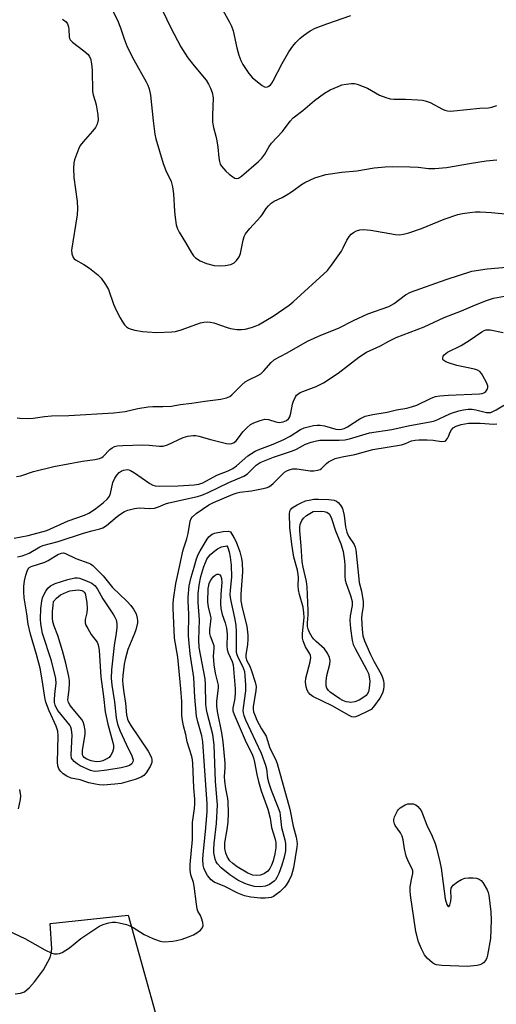
# Model space of a CAD drawing. Units: inches. Extents: x 1189773 to 1195773, y 569457 to 573458.
# Drawn here: x 1191215 to 1191361, y 571013 to 571314 of the extents above; entities that cross this region are included whole.
import ezdxf

# ---------------------------------------------------------------- set-up
doc = ezdxf.new("R2010")
doc.units = ezdxf.units.IN
doc.header["$MEASUREMENT"] = 0
doc.layers.add('TRANS-Parking Lot', color=4, linetype='Continuous')
doc.layers.add('Undefined', color=1, linetype='Continuous')

msp = doc.modelspace()

# ---------------------------------------------------------------- linework, layer by layer
at = {"layer": 'TRANS-Parking Lot'}
msp.add_polyline3d([(1191213.25, 571015.89, 0), (1191214.87, 571016.07, 0), (1191216.13, 571016.47, 0), (1191217.68, 571017.82, 0), (1191219.14, 571019.49, 0), (1191221.88, 571023.22, 0), (1191223.96, 571026.94, 0), (1191224.3, 571028.21, 0), (1191224.42, 571029.66, 0), (1191223.93, 571037.43, 0), (1191247.84, 571039.89, 0), (1191261.47, 570991.18, 0)], dxfattribs=at)
at = {"layer": 'Undefined'}
for points, elevation in [([(1191241.51, 571320.11), (1191244.59, 571314.09), (1191245.48, 571311.74), (1191246.59, 571308.37), (1191247.58, 571305.91), (1191249.62, 571301.91), (1191253.38, 571295.19), (1191253.89, 571294.16), (1191254.29, 571293.06), (1191254.73, 571291.07), (1191255.5, 571283.24), (1191256.04, 571279.17), (1191256.3, 571277.73), (1191258.55, 571270.21), (1191259.38, 571268.05), (1191260.97, 571264.67), (1191261.43, 571263.06), (1191261.76, 571260.83), (1191262.07, 571255.58), (1191262.26, 571253.59), (1191262.57, 571251.37), (1191262.92, 571250.2), (1191263.45, 571249.18), (1191265.42, 571245.97), (1191267.22, 571242.78), (1191267.87, 571241.89), (1191268.45, 571241.31), (1191269.93, 571240.38), (1191271.79, 571239.53), (1191274.17, 571238.92), (1191275.88, 571238.81), (1191277.6, 571238.88), (1191279.33, 571239.27), (1191280.26, 571239.74), (1191281.01, 571240.5), (1191281.79, 571241.62), (1191282.25, 571242.61), (1191283.06, 571246.66), (1191283.4, 571247.8), (1191283.77, 571248.59), (1191285.06, 571250.22), (1191288.42, 571253.81), (1191288.91, 571254.49), (1191290.06, 571256.38), (1191290.8, 571257.24), (1191291.62, 571258.03), (1191292.54, 571258.65), (1191295.05, 571259.8), (1191296.27, 571260.49), (1191298.15, 571261.71), (1191300.92, 571263.75), (1191301.91, 571264.32), (1191305.05, 571265.75), (1191308.43, 571266.78), (1191313.3, 571267.52), (1191317.89, 571267.88), (1191323.2, 571268.88), (1191326.6, 571269.17), (1191328.89, 571269.25), (1191334.1, 571269.15), (1191336.69, 571269.02), (1191339.81, 571268.64), (1191341.81, 571268.65), (1191345.33, 571268.91), (1191353.03, 571270.3), (1191357.53, 571270.96), (1191360.71, 571271.3)], 360), ([(1191257.02, 571319.75), (1191260.78, 571311.88), (1191263.97, 571305.95), (1191265.17, 571303.97), (1191266.15, 571302.56), (1191268.06, 571300.1), (1191271.7, 571295.67), (1191272.45, 571294.49), (1191273.11, 571293.26), (1191273.6, 571291.95), (1191273.89, 571290.27), (1191273.64, 571284.89), (1191273.7, 571282.85), (1191274.01, 571281.15), (1191274.71, 571278.51), (1191275, 571277.12), (1191275.3, 571275.12), (1191275.6, 571271.89), (1191275.78, 571270.74), (1191276.04, 571270.01), (1191276.42, 571269.32), (1191277.72, 571267.84), (1191278.77, 571266.91), (1191279.88, 571266.08), (1191280.56, 571265.7), (1191281.01, 571265.58), (1191281.68, 571265.72), (1191282.59, 571266.33), (1191287.73, 571270.82), (1191288.8, 571271.85), (1191289.74, 571273.06), (1191290.99, 571275.34), (1191291.72, 571276.43), (1191295.12, 571279.98), (1191297.41, 571283.1), (1191298.41, 571284.18), (1191301.31, 571286.38), (1191304.91, 571289.48), (1191307.95, 571291.74), (1191309.75, 571292.72), (1191312.17, 571293.8), (1191313.27, 571294.21), (1191314.64, 571294.51), (1191316.29, 571294.7), (1191317.11, 571294.65), (1191317.94, 571294.45), (1191319.84, 571293.8), (1191321.16, 571293.25), (1191324.84, 571291.07), (1191326.71, 571290.37), (1191328.08, 571290), (1191329.23, 571289.9), (1191332.73, 571289.85), (1191336.52, 571289.67), (1191337.97, 571289.56), (1191338.82, 571289.41), (1191340.3, 571288.84), (1191344.06, 571286.78), (1191344.84, 571286.48), (1191345.63, 571286.31), (1191346.46, 571286.24), (1191347.62, 571286.29), (1191355.56, 571287.07), (1191358.15, 571287.22), (1191359.25, 571287.4), (1191360.79, 571287.9)], 358), ([(1191276.33, 571318.03), (1191278.85, 571313.5), (1191279.47, 571312.19), (1191279.97, 571310.81), (1191281.12, 571305.58), (1191281.71, 571303.31), (1191282.33, 571301.73), (1191282.94, 571300.47), (1191284.79, 571297.76), (1191285.94, 571296.39), (1191288.88, 571294.02), (1191289.58, 571293.63), (1191290.04, 571293.52), (1191290.47, 571293.61), (1191290.89, 571293.84), (1191291.49, 571294.33), (1191291.84, 571294.76), (1191292.29, 571295.52), (1191294.96, 571300.81), (1191297.06, 571304.38), (1191298.25, 571306.09), (1191299.18, 571307.23), (1191300.4, 571308.48), (1191301.5, 571309.37), (1191303.6, 571310.81), (1191305.15, 571311.57), (1191308.64, 571312.97), (1191316.05, 571315.5)], 356), ([(1191227.73, 571314.41), (1191228.81, 571313.56), (1191229.29, 571312.94), (1191229.62, 571311.99), (1191229.72, 571311.21), (1191229.74, 571309.01), (1191229.87, 571308.5), (1191230.1, 571308.03), (1191230.83, 571307.29), (1191234.29, 571304.7), (1191235.61, 571303.53), (1191235.93, 571303.09), (1191236.27, 571302.36), (1191236.64, 571300.72), (1191236.85, 571298.72), (1191236.94, 571292.24), (1191237.16, 571291.17), (1191237.78, 571289.26), (1191238.05, 571288.16), (1191238.56, 571285.05), (1191238.63, 571283.57), (1191238.31, 571282.21), (1191237.8, 571281.22), (1191236.92, 571280.11), (1191234.05, 571276.82), (1191233.19, 571275.66), (1191232.68, 571274.6), (1191232.03, 571272.94), (1191231.43, 571271.27), (1191231.22, 571270.41), (1191231.08, 571268.68), (1191231.24, 571265.87), (1191232.24, 571258.57), (1191232.34, 571256.38), (1191232.18, 571254.41), (1191230.51, 571243.58), (1191230.58, 571242.45), (1191231.01, 571241.42), (1191231.35, 571240.99), (1191231.76, 571240.64), (1191234.24, 571239.28), (1191235.96, 571238.09), (1191238.57, 571236.08), (1191239.59, 571235.04), (1191240.92, 571233.13), (1191241.78, 571231.62), (1191243.31, 571227.04), (1191244.15, 571225.24), (1191245.38, 571222.9), (1191246.12, 571221.62), (1191246.77, 571220.73), (1191247.31, 571220.13), (1191247.97, 571219.68), (1191248.77, 571219.41), (1191249.91, 571219.16), (1191252.24, 571218.76), (1191253.71, 571218.6), (1191256.65, 571218.45), (1191261.25, 571218.62), (1191262.39, 571218.76), (1191264.11, 571219.2), (1191270.01, 571221.37), (1191271.06, 571221.57), (1191272.11, 571221.65), (1191272.95, 571221.57), (1191274.07, 571221.32), (1191278.14, 571219.93), (1191279.23, 571219.63), (1191281.17, 571219.34), (1191282.55, 571219.29), (1191283.68, 571219.47), (1191285.64, 571219.97), (1191286.74, 571220.32), (1191287.78, 571220.8), (1191292.23, 571223.45), (1191297.12, 571226.82), (1191298.36, 571227.78), (1191308.85, 571237.44), (1191310.12, 571239.03), (1191313.17, 571243.28), (1191313.74, 571244.3), (1191314.82, 571246.72), (1191315.6, 571247.9), (1191316.16, 571248.52), (1191316.81, 571249.01), (1191317.77, 571249.51), (1191318.78, 571249.87), (1191319.87, 571249.96), (1191322.13, 571249.71), (1191329.7, 571248.38), (1191330.81, 571248.36), (1191332.17, 571248.49), (1191333.83, 571248.9), (1191337.72, 571250.25), (1191344.61, 571253.12), (1191348.83, 571254.54), (1191350.25, 571254.88), (1191352.51, 571255.19), (1191354.21, 571255.36), (1191355.64, 571255.37), (1191359.14, 571255.16), (1191370.56, 571254.03)], 362), ([(1191213.81, 571192.26), (1191214.66, 571192.13), (1191217.27, 571192.08), (1191218.73, 571192.2), (1191222.23, 571192.7), (1191224.39, 571192.89), (1191229.68, 571193.02), (1191243.48, 571193.75), (1191246.97, 571194.25), (1191250.84, 571195.11), (1191253.95, 571195.59), (1191255.37, 571195.73), (1191258.45, 571195.7), (1191261.09, 571195.88), (1191263.82, 571196.32), (1191267.35, 571196.72), (1191271.32, 571197.34), (1191276.22, 571198), (1191277.93, 571198.35), (1191278.94, 571198.82), (1191279.62, 571199.32), (1191282.7, 571202.41), (1191283.71, 571203.28), (1191284.82, 571203.93), (1191287.53, 571205.21), (1191288.44, 571205.79), (1191289.38, 571206.71), (1191291.61, 571209.2), (1191292.66, 571210.11), (1191296.55, 571212.14), (1191302.77, 571215.7), (1191306.84, 571217.6), (1191312.24, 571219.71), (1191316.83, 571222.05), (1191321.28, 571224.08), (1191327.68, 571226.37), (1191329.3, 571227.29), (1191332.79, 571229.9), (1191334.3, 571230.77), (1191345.2, 571234.67), (1191353.13, 571237.14), (1191357.82, 571237.94), (1191368.36, 571238.79)], 364), ([(1191213.64, 571174.33), (1191215, 571174.55), (1191218.85, 571175.79), (1191225.13, 571177.36), (1191233.87, 571179.01), (1191237.66, 571179.5), (1191239.04, 571179.8), (1191239.79, 571180.11), (1191240.21, 571180.41), (1191242.28, 571182.55), (1191242.9, 571183.07), (1191243.67, 571183.47), (1191244.49, 571183.69), (1191246.21, 571183.84), (1191252.25, 571184.01), (1191254.28, 571183.91), (1191257.42, 571183.55), (1191258.53, 571183.56), (1191259.86, 571184), (1191264.7, 571186.29), (1191266.13, 571186.69), (1191267.77, 571186.88), (1191268.57, 571186.85), (1191269.44, 571186.7), (1191273.46, 571185.57), (1191278, 571184.43), (1191278.84, 571184.31), (1191279.62, 571184.4), (1191280.31, 571184.74), (1191280.92, 571185.25), (1191281.63, 571186.09), (1191283, 571187.99), (1191284.2, 571189.25), (1191285.31, 571190.19), (1191286.34, 571190.75), (1191288.3, 571191.48), (1191289.72, 571191.83), (1191290.78, 571191.73), (1191293.08, 571191.03), (1191294.07, 571190.88), (1191295.33, 571191.02), (1191296.35, 571191.46), (1191296.91, 571191.94), (1191297.33, 571192.58), (1191297.69, 571193.67), (1191298.22, 571196.46), (1191298.47, 571197.38), (1191299.09, 571198.7), (1191299.41, 571199.17), (1191299.81, 571199.56), (1191300.53, 571200.02), (1191301.34, 571200.38), (1191305.38, 571201.85), (1191307.71, 571203.03), (1191312.12, 571205.96), (1191318.46, 571210.89), (1191320.87, 571212.36), (1191325.14, 571214.33), (1191327.64, 571215.74), (1191329.94, 571216.84), (1191338.48, 571220.15), (1191344.66, 571223), (1191349.98, 571225.03), (1191354.25, 571226.86), (1191357.59, 571228.16), (1191359.71, 571228.88), (1191363.11, 571229.58)], 366), ([(1191212.92, 571155.46), (1191217.26, 571156.22), (1191222.96, 571157.71), (1191229.47, 571160.68), (1191234.47, 571162.42), (1191235.76, 571163.07), (1191237.52, 571164.18), (1191240.23, 571166.28), (1191241.48, 571167.42), (1191242.11, 571168.3), (1191242.44, 571169.05), (1191243.19, 571172.48), (1191243.74, 571173.76), (1191244.34, 571174.68), (1191245.04, 571175.49), (1191245.7, 571175.94), (1191246.45, 571176.24), (1191247.5, 571176.4), (1191248.05, 571176.31), (1191248.57, 571176.11), (1191249.79, 571175.37), (1191254.47, 571172.11), (1191255.39, 571171.64), (1191256.16, 571171.41), (1191257.49, 571171.33), (1191263.11, 571171.4), (1191268.07, 571171.75), (1191269.48, 571171.93), (1191270.75, 571172.37), (1191275.01, 571174.66), (1191278.46, 571176.07), (1191279.91, 571176.79), (1191281.03, 571177.58), (1191284.54, 571180.62), (1191286.78, 571182.04), (1191288.17, 571182.67), (1191292.3, 571184.21), (1191295.56, 571185.63), (1191297.5, 571186.66), (1191300.66, 571188.71), (1191301.78, 571189.23), (1191304.65, 571189.87), (1191305.77, 571190.03), (1191306.62, 571190.05), (1191308.01, 571189.85), (1191311.41, 571188.8), (1191312.42, 571188.7), (1191313.19, 571188.79), (1191313.96, 571189.03), (1191314.97, 571189.5), (1191318.76, 571191.93), (1191320.46, 571192.74), (1191322.75, 571193.27), (1191327.21, 571193.99), (1191330.01, 571194.68), (1191333.21, 571195.26), (1191334.61, 571195.6), (1191336.21, 571196.19), (1191340.67, 571198.33), (1191341.94, 571198.77), (1191343.26, 571199.02), (1191345.91, 571199.23), (1191355.43, 571199.59), (1191356.28, 571199.71), (1191356.81, 571199.88), (1191357.41, 571200.31), (1191357.82, 571200.9), (1191358.02, 571201.56), (1191357.96, 571202.06), (1191357.56, 571203.1), (1191356.49, 571205.17), (1191356.04, 571205.89), (1191355.51, 571206.5), (1191354.78, 571206.89), (1191353.95, 571207.15), (1191348.5, 571208.3), (1191345.91, 571209.08), (1191345.12, 571209.41), (1191344.51, 571209.82), (1191344.25, 571210.15), (1191344.19, 571210.53), (1191344.35, 571211.14), (1191344.61, 571211.53), (1191345.65, 571212.39), (1191349.78, 571214.47), (1191352.25, 571215.98), (1191356.15, 571218.58), (1191356.89, 571218.99), (1191357.41, 571219.19), (1191357.9, 571219.25), (1191358.73, 571219.2), (1191362.67, 571218.41)], 368), ([(1191213.91, 571149.71), (1191215.34, 571150.03), (1191216.46, 571150.39), (1191217.49, 571150.86), (1191220.84, 571152.79), (1191221.72, 571153.19), (1191226.41, 571154.43), (1191234.2, 571156.92), (1191236.72, 571157.66), (1191239.14, 571158.27), (1191240.11, 571158.62), (1191241.24, 571159.29), (1191243.82, 571161.53), (1191244.98, 571162.41), (1191246.7, 571163.53), (1191247.76, 571164), (1191249.78, 571164.52), (1191251.24, 571164.74), (1191254.51, 571164.48), (1191255.93, 571164.6), (1191257.11, 571164.96), (1191259.27, 571165.92), (1191260.3, 571166.27), (1191269.03, 571168.17), (1191270.37, 571168.56), (1191272.34, 571169.39), (1191278.68, 571172.44), (1191283.28, 571174.36), (1191284.38, 571175.13), (1191287.09, 571177.79), (1191288.3, 571178.57), (1191292.38, 571180.22), (1191298.22, 571182.11), (1191299.43, 571182.68), (1191302.19, 571184.21), (1191303.84, 571184.84), (1191305.52, 571185.26), (1191306.51, 571185.4), (1191312.5, 571185.42), (1191314.22, 571185.52), (1191315.63, 571185.85), (1191321.79, 571187.64), (1191328.56, 571188.73), (1191333.61, 571189.86), (1191340.85, 571191.12), (1191341.67, 571191.33), (1191342.72, 571191.72), (1191345.24, 571192.99), (1191346.82, 571193.66), (1191349.09, 571194.41), (1191350.54, 571194.76), (1191351.99, 571194.91), (1191353.15, 571194.91), (1191354.29, 571194.71), (1191357.6, 571193.92), (1191358.35, 571193.86), (1191358.93, 571193.95), (1191360.5, 571194.69), (1191364.86, 571197.25)], 370), ([(1191211.2, 571035.13), (1191216.25, 571032.83), (1191222.35, 571029.28), (1191224.52, 571028.3), (1191225.33, 571028.11), (1191226.09, 571028.08), (1191226.83, 571028.19), (1191227.64, 571028.51), (1191229.93, 571029.9), (1191233.33, 571032.76), (1191238.89, 571036.5), (1191239.66, 571036.91), (1191240.48, 571037.23), (1191241.92, 571037.62), (1191243.07, 571037.83), (1191243.93, 571037.81), (1191245.06, 571037.62), (1191247.31, 571037.08), (1191248.4, 571036.72), (1191249.42, 571036.18), (1191252.71, 571034.06), (1191255.41, 571032.82), (1191257.34, 571032.06), (1191258.14, 571031.88), (1191258.94, 571031.8), (1191261.54, 571031.96), (1191262.69, 571032.16), (1191264.4, 571032.63), (1191266.36, 571033.26), (1191267.89, 571033.88), (1191268.86, 571034.48), (1191269.98, 571035.39), (1191270.53, 571035.99), (1191270.81, 571036.66), (1191270.7, 571037.69), (1191270.31, 571039.04), (1191269.99, 571039.81), (1191269.19, 571041.19), (1191268.96, 571041.9), (1191268.73, 571043.33), (1191268.1, 571048.86), (1191267.84, 571049.95), (1191267.06, 571052.28), (1191266.81, 571053.69), (1191266.86, 571055.41), (1191267.58, 571063.07), (1191267.56, 571068.37), (1191268.15, 571072.62), (1191268.24, 571074.05), (1191268.22, 571075.49), (1191267.97, 571078.99), (1191267.69, 571086.39), (1191267.59, 571087.49), (1191267.38, 571088.56), (1191265.94, 571093.07), (1191265.48, 571095.3), (1191264.82, 571097.93), (1191264.41, 571100.15), (1191264.32, 571101.3), (1191264.24, 571105.39), (1191264.02, 571109.25), (1191263.02, 571118.94), (1191262.08, 571124.81), (1191261.63, 571133.97), (1191261.63, 571135.33), (1191261.74, 571136.64), (1191262.46, 571141.48), (1191263.29, 571145.18), (1191264.54, 571151.39), (1191264.85, 571152.47), (1191265.84, 571155.18), (1191266.22, 571156.82), (1191266.88, 571160.61), (1191267.14, 571161.41), (1191267.43, 571161.87), (1191268.69, 571162.95), (1191272.56, 571165.61), (1191274, 571166.31), (1191280, 571168.85), (1191281.25, 571169.29), (1191282.04, 571169.48), (1191285.63, 571169.94), (1191288.73, 571170.51), (1191290.07, 571170.85), (1191290.89, 571171.18), (1191291.62, 571171.62), (1191292.27, 571172.17), (1191295.73, 571175.64), (1191296.42, 571176.08), (1191297.16, 571176.39), (1191298.3, 571176.61), (1191299.47, 571176.68), (1191303.57, 571176.07), (1191304.74, 571176.06), (1191305.87, 571176.2), (1191306.65, 571176.47), (1191307.07, 571176.76), (1191308.58, 571178.31), (1191309.23, 571178.81), (1191310.18, 571179.35), (1191311.2, 571179.77), (1191313.37, 571180.3), (1191317.3, 571181.07), (1191322.79, 571182.54), (1191331.58, 571184), (1191332.79, 571184.37), (1191334.66, 571185.19), (1191335.71, 571185.47), (1191336.85, 571185.57), (1191339.46, 571185.51), (1191341.21, 571185.4), (1191343.84, 571185.05), (1191344.8, 571185.12), (1191345.18, 571185.34), (1191345.61, 571185.89), (1191345.95, 571186.58), (1191346.41, 571187.9), (1191346.82, 571188.63), (1191347.38, 571189.18), (1191348.29, 571189.71), (1191349.84, 571190.26), (1191352.08, 571190.64), (1191355.67, 571190.67), (1191359.83, 571190.37), (1191360.7, 571190.42)], 372), ([(1191214.6, 571078.47), (1191214.83, 571076.47), (1191214.75, 571075.33), (1191214.15, 571072.52)], 372)]:
    msp.add_lwpolyline(points, dxfattribs=dict(at, elevation=elevation))
for points, elevation in [([(1191316.97, 571100.62), (1191316.3, 571100.71), (1191315.51, 571101.05), (1191310.34, 571104.06), (1191304.43, 571106.89), (1191303.58, 571107.53), (1191303.07, 571108.13), (1191302.68, 571108.87), (1191302.32, 571109.92), (1191302.14, 571111.29), (1191302.22, 571112.48), (1191303.57, 571117.51), (1191303.75, 571118.89), (1191303.66, 571119.43), (1191303.47, 571119.94), (1191302.2, 571122.12), (1191301.7, 571123.16), (1191301.41, 571123.97), (1191301.23, 571124.79), (1191301.21, 571126.18), (1191301.72, 571131.15), (1191301.69, 571132.59), (1191301.41, 571134.28), (1191300.3, 571138.2), (1191300, 571139.58), (1191299.9, 571140.83), (1191300, 571143.35), (1191299.95, 571144.33), (1191299.71, 571145.56), (1191298.63, 571149.56), (1191297.97, 571153.54), (1191297.33, 571158.72), (1191297.24, 571162.91), (1191297.35, 571163.68), (1191297.55, 571164.07), (1191297.98, 571164.58), (1191298.4, 571164.91), (1191299.59, 571165.63), (1191300.84, 571166.26), (1191302.14, 571166.8), (1191303.23, 571167.09), (1191304.67, 571167.31), (1191306.11, 571167.4), (1191309.25, 571167.22), (1191310.93, 571167.01), (1191311.69, 571166.74), (1191312.2, 571166.38), (1191312.9, 571165.53), (1191313.44, 571164.54), (1191313.98, 571162.33), (1191314.39, 571158.91), (1191314.77, 571157.22), (1191315.36, 571156.01), (1191317.09, 571153.46), (1191317.41, 571152.68), (1191317.58, 571151.85), (1191318.44, 571142.95), (1191318.64, 571141.83), (1191319.3, 571139.22), (1191319.81, 571136), (1191319.8, 571134.57), (1191319.41, 571132.04), (1191319.32, 571130.86), (1191319.46, 571127.4), (1191319.7, 571125.49), (1191320.21, 571124), (1191322.09, 571119.76), (1191323.11, 571117.7), (1191325.29, 571113.75), (1191325.74, 571112.71), (1191326.04, 571111.68), (1191326.16, 571110.91), (1191326.18, 571110.12), (1191326.01, 571109.01), (1191325.71, 571107.93), (1191324.87, 571106.39), (1191322.99, 571103.74), (1191322.22, 571102.98), (1191321.26, 571102.38), (1191318.32, 571100.99), (1191317.51, 571100.71)], 374), ([(1191315.92, 571105.11), (1191315.38, 571105.14), (1191314.61, 571105.33), (1191313.61, 571105.72), (1191312.65, 571106.23), (1191311.03, 571107.28), (1191309.72, 571108.24), (1191309.16, 571108.8), (1191308.72, 571109.45), (1191308.46, 571110.19), (1191308.44, 571111.6), (1191308.69, 571113.33), (1191309.61, 571116.77), (1191309.67, 571117.89), (1191309.51, 571118.9), (1191308.94, 571120.16), (1191307.97, 571121.55), (1191305.42, 571123.73), (1191304.66, 571124.5), (1191304.18, 571125.12), (1191303.4, 571126.51), (1191303, 571127.56), (1191302.79, 571128.38), (1191302.73, 571129.46), (1191302.94, 571131.97), (1191302.95, 571133.15), (1191302.64, 571140.49), (1191302.41, 571142.14), (1191301.4, 571146.49), (1191301.12, 571148.16), (1191300.86, 571153.11), (1191300.42, 571157.67), (1191300.4, 571158.78), (1191300.51, 571159.6), (1191300.68, 571160.13), (1191301.07, 571160.87), (1191301.56, 571161.52), (1191302.41, 571162.31), (1191304.47, 571163.54), (1191306.65, 571163.65), (1191307.91, 571163.6), (1191308.64, 571163.39), (1191309.36, 571162.84), (1191309.8, 571162.18), (1191310.14, 571161.43), (1191311.38, 571157.67), (1191313.01, 571153.66), (1191313.66, 571151.35), (1191314.08, 571148.49), (1191314.2, 571147.04), (1191314.22, 571143.77), (1191314.33, 571142.58), (1191314.61, 571141.54), (1191315.95, 571137.88), (1191316.4, 571136.02), (1191316.41, 571134.78), (1191315.87, 571131.6), (1191315.77, 571130.2), (1191315.9, 571127.71), (1191316.41, 571124.09), (1191316.78, 571122.87), (1191317.36, 571121.57), (1191320.88, 571115.14), (1191321.42, 571113.93), (1191321.7, 571112.92), (1191321.82, 571111.58), (1191321.64, 571109.5), (1191321.41, 571108.36), (1191321.05, 571107.64), (1191320.7, 571107.24), (1191320.06, 571106.71), (1191318.59, 571105.83), (1191317.26, 571105.28)], 376), ([(1191289.77, 571045.11), (1191288.4, 571045.17), (1191285.41, 571045.46), (1191283.48, 571045.86), (1191281.45, 571046.65), (1191277.44, 571048.7), (1191274.18, 571050.08), (1191273.23, 571050.73), (1191272.17, 571052.08), (1191271.18, 571053.84), (1191270.99, 571054.42), (1191270.84, 571055.28), (1191270.73, 571057.03), (1191270.78, 571058.47), (1191271.58, 571065.6), (1191271.88, 571069.11), (1191272.06, 571071.74), (1191272.04, 571074), (1191271.19, 571085.67), (1191270.75, 571092.99), (1191270.42, 571094.9), (1191269.18, 571099.11), (1191268.8, 571100.89), (1191268.22, 571106.71), (1191268, 571112.7), (1191266.83, 571120.03), (1191266.49, 571123.2), (1191266.34, 571125.48), (1191266.45, 571132.05), (1191266.19, 571136.22), (1191266.19, 571137.33), (1191266.57, 571140.78), (1191267.17, 571143.48), (1191268.02, 571146.57), (1191268.8, 571149.06), (1191269.31, 571150.36), (1191269.88, 571151.54), (1191272.04, 571155.1), (1191272.56, 571155.81), (1191273.12, 571156.36), (1191273.54, 571156.64), (1191274.33, 571156.94), (1191276.99, 571157.46), (1191278.45, 571157.52), (1191279.18, 571157.35), (1191280.32, 571155.41), (1191280.89, 571154.26), (1191282.03, 571151.18), (1191282.55, 571149.22), (1191282.73, 571147.84), (1191282.81, 571145.12), (1191282.38, 571138.23), (1191282.37, 571136.22), (1191282.75, 571134.11), (1191284.2, 571128.44), (1191284.52, 571125.67), (1191284.52, 571124.53), (1191284.4, 571122.76), (1191283.88, 571119.76), (1191283.85, 571118.98), (1191284.11, 571118.09), (1191285.08, 571116.18), (1191285.63, 571114.8), (1191286.79, 571111.27), (1191287.07, 571109.98), (1191286.98, 571108.61), (1191286.15, 571103.89), (1191286.13, 571103.05), (1191286.26, 571102.25), (1191286.69, 571100.96), (1191287.3, 571099.64), (1191288.67, 571097.04), (1191290.07, 571094.72), (1191291.26, 571091.12), (1191292.96, 571087.72), (1191293.52, 571086.36), (1191297.36, 571072.41), (1191298.4, 571067.16), (1191299.31, 571063.79), (1191299.54, 571062.65), (1191299.58, 571061.82), (1191299.48, 571060.72), (1191298.46, 571054.46), (1191297.87, 571052.21), (1191297.14, 571050.61), (1191296.22, 571049.16), (1191295.69, 571048.5), (1191294.27, 571047.12), (1191293.18, 571046.22), (1191292.31, 571045.69), (1191291.59, 571045.39), (1191290.83, 571045.2)], 374), ([(1191288.42, 571048.57), (1191286.58, 571048.75), (1191284.66, 571049.24), (1191283.58, 571049.61), (1191281.45, 571050.67), (1191278.99, 571052.3), (1191276.35, 571054.47), (1191275.19, 571055.65), (1191274.81, 571056.29), (1191274.51, 571057.06), (1191274.13, 571059.06), (1191274.07, 571060.2), (1191274.14, 571061.92), (1191274.91, 571068.05), (1191275.16, 571073.76), (1191275.05, 571075.99), (1191274.56, 571080.99), (1191274.16, 571092.03), (1191274.03, 571093.73), (1191273.76, 571095.27), (1191272.02, 571101.87), (1191271.81, 571102.91), (1191271.68, 571104.52), (1191271.55, 571110.61), (1191271.43, 571112.28), (1191269.6, 571121.95), (1191269.48, 571124.28), (1191269.71, 571130.41), (1191269.3, 571135.67), (1191269.29, 571138.35), (1191269.57, 571140.97), (1191270.15, 571143.68), (1191271.01, 571146.72), (1191271.49, 571147.98), (1191271.98, 571148.97), (1191272.45, 571149.71), (1191273.01, 571150.37), (1191273.85, 571151.1), (1191275.2, 571152.1), (1191276.38, 571152.72), (1191278.03, 571153.09), (1191278.37, 571152.51), (1191278.8, 571151.19), (1191279.07, 571149.63), (1191279.38, 571147.15), (1191279.46, 571143.49), (1191279.04, 571139.49), (1191278.99, 571138.09), (1191279.19, 571136.67), (1191280.46, 571131.05), (1191280.78, 571128.75), (1191280.94, 571126.71), (1191280.89, 571121.56), (1191280.96, 571120.52), (1191281.13, 571119.77), (1191281.53, 571118.71), (1191282.85, 571116.19), (1191283.2, 571115.39), (1191283.44, 571114.53), (1191283.61, 571113.36), (1191283.76, 571110.4), (1191283.77, 571108.69), (1191283.04, 571103.42), (1191283, 571102.64), (1191283.06, 571101.91), (1191283.27, 571101.12), (1191283.82, 571099.79), (1191286.83, 571093.19), (1191288.58, 571089.53), (1191289.94, 571085.88), (1191290.23, 571084.74), (1191290.55, 571081.93), (1191290.91, 571080.36), (1191291.69, 571078.18), (1191293.82, 571072.83), (1191294.26, 571071.51), (1191294.44, 571070.45), (1191294.78, 571066.78), (1191295.85, 571062.98), (1191296.05, 571061.87), (1191296.05, 571059.69), (1191295.67, 571057.73), (1191294.94, 571055.22), (1191294, 571052.75), (1191293.4, 571051.45), (1191292.97, 571050.79), (1191292.54, 571050.33), (1191291.16, 571049.34), (1191289.86, 571048.78)], 376), ([(1191240.17, 571079.76), (1191238.97, 571079.82), (1191237.81, 571080.02), (1191235.8, 571080.52), (1191233.19, 571081.41), (1191230.35, 571081.89), (1191229.11, 571082.49), (1191227.94, 571083.25), (1191227.22, 571083.91), (1191226.62, 571084.77), (1191226.33, 571085.65), (1191226.24, 571086.75), (1191226.46, 571094.85), (1191226.35, 571096.28), (1191225.82, 571097.84), (1191223.68, 571102.5), (1191222.64, 571105.13), (1191222.31, 571106.64), (1191221.64, 571111.36), (1191220.88, 571115.56), (1191219.8, 571119.81), (1191217.9, 571125.99), (1191217.2, 571129.03), (1191216.82, 571132.23), (1191216.02, 571137.1), (1191215.85, 571138.93), (1191215.92, 571140.64), (1191216.11, 571142.34), (1191216.49, 571144.03), (1191217.02, 571145.63), (1191217.47, 571146.28), (1191218.1, 571146.69), (1191222.31, 571148.05), (1191223.33, 571148.59), (1191226.28, 571150.43), (1191227.42, 571150.86), (1191228.08, 571150.88), (1191228.69, 571150.71), (1191231.78, 571149.18), (1191235.84, 571147.77), (1191236.33, 571147.51), (1191237.03, 571147), (1191240.14, 571143.91), (1191243.03, 571140.27), (1191247.42, 571136.08), (1191248.62, 571134.83), (1191249.46, 571133.69), (1191250.29, 571132.27), (1191250.61, 571130.88), (1191250.69, 571130.14), (1191250.66, 571129.49), (1191250.16, 571127.34), (1191249.79, 571126.25), (1191247.75, 571121.36), (1191246.94, 571118.29), (1191246.65, 571116.85), (1191246.18, 571113.33), (1191246.11, 571111.94), (1191246.2, 571110.49), (1191246.49, 571108.17), (1191247.04, 571104.87), (1191247.33, 571101.26), (1191247.63, 571100), (1191247.96, 571099.28), (1191248.7, 571098.04), (1191254, 571090.17), (1191254.67, 571088.88), (1191254.99, 571088.09), (1191255.11, 571087.55), (1191255.07, 571086.74), (1191254.92, 571086.2), (1191254.56, 571085.45), (1191253.33, 571083.55), (1191252.62, 571082.7), (1191251.82, 571082.17), (1191250, 571081.52), (1191245.73, 571080.3), (1191243.81, 571080.02)], 372), ([(1191287.29, 571052.08), (1191286, 571052.23), (1191284.5, 571052.78), (1191281.26, 571054.74), (1191279.85, 571055.73), (1191279.03, 571056.54), (1191278.3, 571057.71), (1191277.77, 571058.97), (1191277.47, 571060.39), (1191277.42, 571061.25), (1191277.49, 571062.1), (1191278.21, 571066.21), (1191278.47, 571068.41), (1191278.55, 571071.23), (1191278.52, 571074.71), (1191278.39, 571075.67), (1191277.71, 571078.76), (1191277.4, 571080.98), (1191277.36, 571082.45), (1191277.52, 571085.11), (1191277.52, 571086.46), (1191276.98, 571093.06), (1191276.57, 571095.74), (1191275.23, 571102.37), (1191274.98, 571104.04), (1191274.98, 571105.39), (1191275.56, 571109.54), (1191275.56, 571110.34), (1191274.56, 571114.05), (1191274.18, 571116.66), (1191273.96, 571119.28), (1191274.19, 571121.58), (1191274.15, 571122.43), (1191273.92, 571123.23), (1191273.04, 571125.35), (1191272.87, 571126.16), (1191272.85, 571127.39), (1191273.17, 571129.87), (1191273.22, 571131), (1191273.08, 571131.84), (1191272.43, 571134.37), (1191272.28, 571135.82), (1191272.37, 571139.95), (1191272.5, 571140.87), (1191272.7, 571141.59), (1191273.13, 571142.52), (1191273.88, 571143.57), (1191274.49, 571144.12), (1191275.14, 571144.39), (1191275.56, 571144.37), (1191275.92, 571144.19), (1191276.2, 571143.82), (1191276.44, 571143.06), (1191276.5, 571141.8), (1191276.21, 571138.22), (1191276.1, 571135.42), (1191276.18, 571133.85), (1191276.64, 571131.99), (1191277.59, 571129.52), (1191277.95, 571127.86), (1191278.15, 571125.97), (1191278.09, 571122.33), (1191278.2, 571121.28), (1191278.52, 571120.28), (1191279.71, 571117.66), (1191279.96, 571116.58), (1191280.59, 571109.29), (1191280.66, 571107.72), (1191280.46, 571105.77), (1191279.88, 571103.49), (1191279.86, 571103.06), (1191279.94, 571102.52), (1191280.34, 571101.44), (1191284.03, 571092.8), (1191285.71, 571089.46), (1191286.24, 571088.14), (1191286.58, 571086.78), (1191287.26, 571083.02), (1191287.73, 571080.9), (1191288.6, 571078.05), (1191290.6, 571072.45), (1191291.29, 571069.68), (1191291.79, 571066.83), (1191292.76, 571063.56), (1191293.04, 571062.23), (1191293.07, 571060.61), (1191292.8, 571058.69), (1191292.22, 571056.54), (1191291.75, 571055.24), (1191291.28, 571054.25), (1191290.62, 571053.4), (1191289.56, 571052.65), (1191288.33, 571052.21)], 378), ([(1191237.99, 571083.94), (1191237.11, 571084.01), (1191236.3, 571084.26), (1191233.16, 571085.72), (1191232.19, 571086.32), (1191231.32, 571087.01), (1191230.76, 571087.58), (1191230.48, 571088.07), (1191230.34, 571089.04), (1191230.66, 571095.12), (1191230.54, 571096.81), (1191230.32, 571097.53), (1191230, 571098.12), (1191226.3, 571102.59), (1191225.86, 571103.3), (1191225.48, 571104.28), (1191225.32, 571105.08), (1191225.3, 571106.23), (1191225.47, 571108.54), (1191225.84, 571110.87), (1191225.73, 571112.46), (1191224.41, 571117.81), (1191221.57, 571126.25), (1191221.07, 571129.16), (1191221.02, 571130.61), (1191221.14, 571133.85), (1191221.36, 571136.14), (1191221.64, 571137.11), (1191221.96, 571137.87), (1191222.66, 571139.13), (1191223.28, 571140.07), (1191224.02, 571140.79), (1191225.51, 571141.51), (1191227.38, 571142.16), (1191229.32, 571142.73), (1191231.55, 571143.23), (1191232.35, 571143.22), (1191232.9, 571143.13), (1191234.55, 571142.58), (1191236.69, 571141.66), (1191237.75, 571140.86), (1191238.5, 571139.8), (1191240.06, 571136.85), (1191243.38, 571131.96), (1191243.81, 571131.19), (1191244.13, 571130.38), (1191244.38, 571129.25), (1191244.38, 571128.09), (1191244.17, 571126.34), (1191243.54, 571122.51), (1191242.77, 571115.06), (1191242.69, 571112.56), (1191242.86, 571110.39), (1191243.68, 571105.28), (1191244.2, 571100.35), (1191244.61, 571098.43), (1191245.42, 571096.26), (1191247.2, 571092.34), (1191248.95, 571088.76), (1191249.36, 571087.52), (1191249.3, 571086.92), (1191248.92, 571086.34), (1191248.22, 571085.8), (1191247.31, 571085.44), (1191245.7, 571085.08), (1191241.35, 571084.35)], 374), ([(1191238.03, 571086.94), (1191236.48, 571087.16), (1191235.17, 571087.69), (1191234.36, 571088.28), (1191234.09, 571088.63), (1191233.9, 571089.05), (1191233.82, 571089.57), (1191233.88, 571090.44), (1191234.52, 571094), (1191234.7, 571095.4), (1191234.69, 571096.45), (1191234.41, 571098.09), (1191234.09, 571099.14), (1191233.69, 571099.86), (1191230.47, 571103.64), (1191229.95, 571104.34), (1191229.56, 571105.1), (1191229.42, 571105.91), (1191229.43, 571106.76), (1191229.76, 571109.03), (1191229.91, 571111.02), (1191229.89, 571111.86), (1191229.71, 571113.04), (1191228.8, 571117.14), (1191227.74, 571120.89), (1191226.33, 571125.59), (1191225.14, 571128.43), (1191224.8, 571129.75), (1191224.69, 571130.89), (1191224.67, 571132.93), (1191224.83, 571134.78), (1191225.03, 571135.99), (1191225.91, 571137.05), (1191227.17, 571138.09), (1191228.92, 571138.9), (1191229.97, 571139.25), (1191230.82, 571139.43), (1191232.61, 571139.56), (1191233.66, 571139.39), (1191234.03, 571139.2), (1191234.36, 571138.89), (1191234.63, 571138.46), (1191234.81, 571137.95), (1191235.16, 571135.67), (1191235.25, 571133.9), (1191235.14, 571132.53), (1191234.67, 571130.46), (1191234.69, 571129.52), (1191234.93, 571128.75), (1191235.46, 571127.71), (1191236.56, 571125.94), (1191238.31, 571123.53), (1191238.58, 571123.02), (1191238.79, 571122.38), (1191238.98, 571120.98), (1191239.51, 571112.97), (1191240.27, 571106.87), (1191240.76, 571102.22), (1191241.6, 571098.45), (1191243.16, 571092.86), (1191243.36, 571091.88), (1191243.35, 571090.97), (1191243.05, 571089.91), (1191242.58, 571088.91), (1191242.07, 571088.28), (1191241.14, 571087.68), (1191240.08, 571087.23), (1191239.23, 571087.02)], 376), ([(1191345.98, 571042.53), (1191346.17, 571042.68), (1191346.34, 571043.01), (1191346.64, 571044.23), (1191346.73, 571045.37), (1191346.67, 571047.38), (1191346.77, 571048.17), (1191347.04, 571048.69), (1191347.4, 571049.08), (1191348.73, 571050.12), (1191349.95, 571050.85), (1191350.98, 571051.23), (1191352.07, 571051.38), (1191353.46, 571051.41), (1191354.55, 571051.28), (1191355.34, 571051), (1191355.96, 571050.56), (1191356.49, 571049.94), (1191357.74, 571047.71), (1191358.07, 571046.92), (1191358.29, 571046.07), (1191358.94, 571040.98), (1191359.01, 571038.38), (1191358.83, 571032.8), (1191357.89, 571027.64), (1191357.67, 571026.88), (1191357.34, 571026.17), (1191356.68, 571025.36), (1191356.06, 571024.9), (1191355.54, 571024.7), (1191354.68, 571024.53), (1191351.69, 571024.26), (1191343.88, 571024.51), (1191342.28, 571024.69), (1191341.65, 571024.93), (1191341.04, 571025.31), (1191339.46, 571026.74), (1191338.58, 571027.84), (1191337.64, 571029.63), (1191336.77, 571031.81), (1191335.98, 571034.91), (1191334.33, 571046.05), (1191334.22, 571047.5), (1191334.25, 571048.64), (1191334.6, 571050.84), (1191335.02, 571052.66), (1191335.02, 571053.5), (1191334.8, 571054.16), (1191333.7, 571056.23), (1191333.02, 571058.04), (1191332.49, 571060.24), (1191332.07, 571063.02), (1191331.79, 571064.12), (1191331.28, 571065.12), (1191329.66, 571067.42), (1191329.44, 571067.93), (1191329.24, 571068.74), (1191329.22, 571069.28), (1191329.41, 571070.08), (1191330.31, 571071.86), (1191330.65, 571072.31), (1191331.16, 571072.79), (1191332.68, 571073.72), (1191333.5, 571073.99), (1191334.34, 571074.06), (1191335.17, 571073.99), (1191335.94, 571073.7), (1191336.57, 571073.22), (1191337.09, 571072.64), (1191337.53, 571072), (1191338.02, 571071.01), (1191339.3, 571067.47), (1191340.94, 571064.11), (1191341.83, 571061.91), (1191342.31, 571060.49), (1191343.32, 571056.24), (1191343.69, 571054.33), (1191344.92, 571044.99), (1191345.42, 571043.22), (1191345.76, 571042.66)], 374)]:
    msp.add_lwpolyline(points, close=True, dxfattribs=dict(at, elevation=elevation))

doc.saveas('drawing.dxf')
